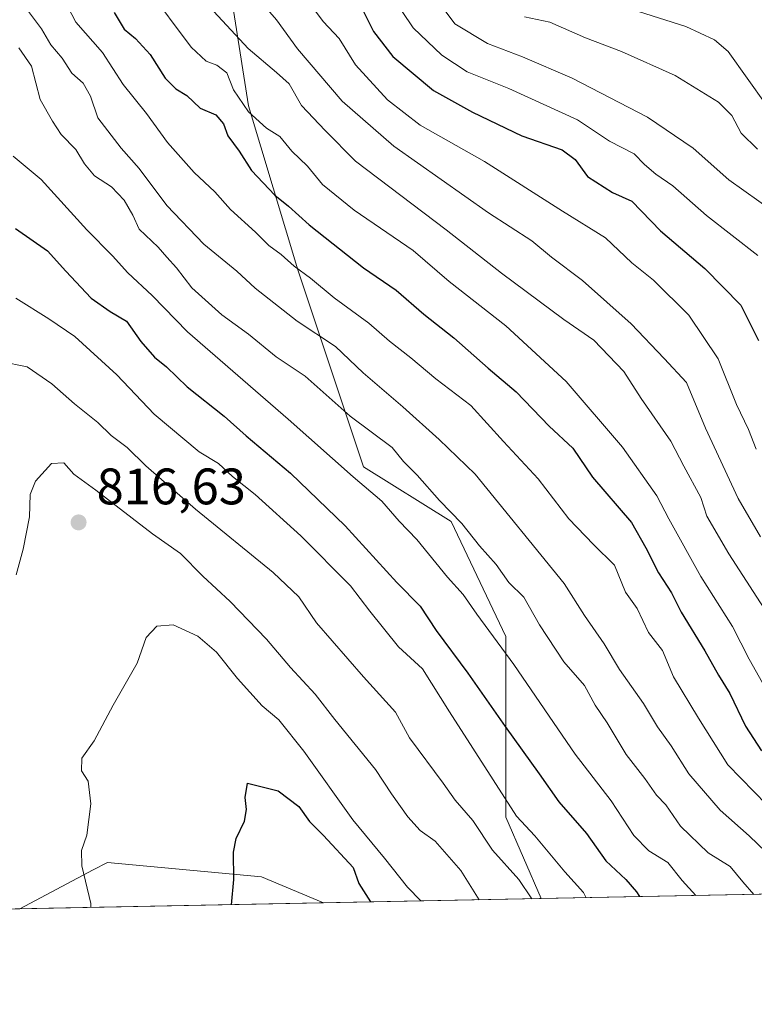
# Model space of a CAD drawing. Units: metres. Extents: x 634512 to 637964, y 4741312 to 4743693.
# Drawn here: x 635500 to 635643, y 4741312 to 4741505 of the extents above; entities that cross this region are included whole.
import ezdxf

# ---------------------------------------------------------------- set-up
doc = ezdxf.new("R2010")
doc.units = ezdxf.units.M
doc.header["$MEASUREMENT"] = 0
for name, color, linetype, lineweight in [('Arbolado forestal CxS', 92, 'Continuous', 0), ('Comarca CxS', 21, 'Continuous', 0), ('Comunidad Autónoma CxS', 142, 'Continuous', 0), ('Curva de nivel maestra', 30, 'Continuous', 30), ('Curva de nivel normal', 30, 'Continuous', 0), ('Espacio natural protegido CxS', 121, 'Continuous', 0), ('Matorral CxS', 135, 'Continuous', 0), ('Municipio CxS', 4, 'Continuous', 0), ('Provincia CxS', 1, 'Continuous', 0), ('Punto de cota en terreno', 7, 'Continuous', 0), ('Rótulo de punto de cota en terreno', 7, 'Continuous', 0)]:
    doc.layers.add(name, color=color, linetype=linetype, lineweight=lineweight)
doc.styles.add('Style-Arial', font='txt')

# ---------------------------------------------------------------- blocks, each defined once
blk = doc.blocks.new('*U2')
at = {"layer": 'Arbolado forestal CxS', "color": 92, "linetype": 'Continuous', "lineweight": 0}
blk.add_polyline3d([(635647.3970999997, 4741514.6743, 719.8788000000059), (635654.5849000001, 4741504.783299999, 720.1958000000013), (635659.9769000001, 4741505.6823, 715.0945999999968), (635667.1651, 4741504.783100001, 705.5671000000002), (635670.7597000003, 4741495.790899999, 707.3421999999993), (635672.5565, 4741484.9999, 716.0237000000053), (635671.6571000004, 4741467.916099999, 732.715400000001), (635675.2505000001, 4741445.436100001, 732.9259000000021), (635683.3371000001, 4741431.049100001, 729.0396000000038), (635692.3230999997, 4741428.351100001, 723.2758000000031), (635702.2068999996, 4741421.1577, 722.6212999999989), (635704.9027000006, 4741405.871900001, 726.975099999996), (635708.4961000001, 4741384.290899999, 740.8598000000056), (635714.7856999999, 4741368.105900001, 748.4820000000037), (635729.1623000001, 4741351.919700001, 746.4036000000052), (635733.9607999995, 4741335.6655, 752.8007999999973), (635601.8110999997, 4741333.0514, 808.9630999999936), (635594.8881000001, 4741348.975099999, 805.952099999995), (635594.8891000003, 4741384.265900001, 793.8323999999994), (635584.1955000004, 4741406.723900001, 790.0994999999967), (635567.0846999995, 4741417.419299999, 792.7885999999999), (635554.2527000001, 4741455.9191, 779.5144), (635544.6284999996, 4741488.0021, 769.655899999998), (635538.2127, 4741528.641100001, 757.062300000005)], dxfattribs=at)
blk = doc.blocks.new('5PATER')
at = {"layer": 'Punto de cota en terreno', "linetype": 'Continuous', "lineweight": 0}
h = blk.add_hatch(color=51, dxfattribs=at)
edge = h.paths.add_edge_path()
edge.add_ellipse((0, 0), major_axis=(-0.1095731443231308, -0.1110710700762829), ratio=0.9994222409660322, start_angle=0, end_angle=360)

msp = doc.modelspace()

# ---------------------------------------------------------------- linework, layer by layer
at = {"layer": 'Arbolado forestal CxS', "color": 92, "linetype": 'Continuous', "lineweight": 0, "extrusion": (0.3909915465349529, 0.007734342202803018, 0.920361771527314), "elevation": 285930.5661312099, "flags": 128}
msp.add_lwpolyline([(4727835.071845323, -671000.2782019194), (4727835.071845322, -670856.6655956825)], dxfattribs=at)
at = {"layer": 'Arbolado forestal CxS', "color": 92, "linetype": 'Continuous', "lineweight": 0, "extrusion": (0.3970456395990837, 0.007854138278744543, 0.9177652600677655), "elevation": 290344.4512596695, "flags": 128}
msp.add_lwpolyline([(4727835.002229471, -668958.6775799697), (4727835.002229471, -668912.3224572683)], dxfattribs=at)
at = {"layer": 'Arbolado forestal CxS', "color": 92, "linetype": 'Continuous', "lineweight": 0}
for points in [[(635436.6681000004, 4741826.2083, 682.360799999995), (635428.4017000003, 4741798.656500001, 698.3386000000028), (635425.5258999999, 4741784.2795, 706.0155999999988), (635431.2761000004, 4741759.838500001, 713.1931999999942), (635448.5280999999, 4741736.834899999, 715.9021000000066), (635478.7193, 4741700.8917, 719.9413999999962), (635505.2818999998, 4741676.8989, 718.9575000000042), (635515.5488999998, 4741655.7609, 723.6391000000004), (635536.3158999998, 4741610.737700001, 728.390400000004), (635532.8671000004, 4741581.0429, 740.1707000000025), (635540.3523000004, 4741556.445900001, 745.6043999999966), (635538.2127, 4741528.641100001, 757.062300000005), (635544.6284999996, 4741488.0021, 769.655899999998), (635554.2527000001, 4741455.9191, 779.5144), (635567.0846999995, 4741417.419299999, 792.7885999999999), (635584.1955000004, 4741406.723900001, 790.0994999999967), (635594.8891000003, 4741384.265900001, 793.8323999999994), (635594.8881000001, 4741348.975099999, 805.952099999995), (635601.8110999997, 4741333.0515, 808.9630999999936)], [(635436.6681000004, 4741826.2083, 682.360799999995), (635428.4017000003, 4741798.656500001, 698.3386000000028), (635425.5258999999, 4741784.2795, 706.0155999999988), (635431.2761000004, 4741759.838500001, 713.1931999999942), (635448.5280999999, 4741736.834899999, 715.9021000000066), (635478.7193, 4741700.8917, 719.9413999999962), (635505.2818999998, 4741676.8989, 718.9575000000042), (635515.5488999998, 4741655.7609, 723.6391000000004), (635536.3158999998, 4741610.737700001, 728.390400000004), (635532.8671000004, 4741581.0429, 740.1707000000025), (635540.3523000004, 4741556.445900001, 745.6043999999966), (635538.2127, 4741528.641100001, 757.062300000005), (635544.6284999996, 4741488.0021, 769.655899999998), (635554.2527000001, 4741455.9191, 779.5144), (635567.0846999995, 4741417.419299999, 792.7885999999999), (635584.1955000004, 4741406.723900001, 790.0994999999967), (635594.8891000003, 4741384.265900001, 793.8323999999994), (635594.8881000001, 4741348.975099999, 805.952099999995), (635601.8110999997, 4741333.0515, 808.9630999999936)], [(635538.2127, 4741528.641100001, 757.062300000005), (635544.6284999996, 4741488.0021, 769.655899999998), (635554.2527000001, 4741455.9191, 779.5144), (635567.0846999995, 4741417.419299999, 792.7885999999999), (635584.1955000004, 4741406.723900001, 790.0994999999967), (635594.8891000003, 4741384.265900001, 793.8323999999994), (635594.8881000001, 4741348.975099999, 805.952099999995), (635601.8110999997, 4741333.0514, 808.9630999999936), (635559.2763999999, 4741332.210000001, 827.3717999999935), (635547.1864999998, 4741337.3029, 825.6389000000055), (635517.0812999997, 4741340.1273, 820.5567000000011), (635514.2761000004, 4741338.6417, 819.9869000000036), (635499.9144000001, 4741331.035700001, 816.7207000000053), (635313.3109999998, 4741327.344500001, 722.1668000000063)], [(635559.2761000004, 4741332.210100001, 827.3717999999935), (635547.1864999998, 4741337.3029, 825.6389000000055), (635517.0812999997, 4741340.1273, 820.5567000000011), (635514.2761000004, 4741338.6417, 819.9869000000036), (635499.9145999998, 4741331.035900001, 816.7207999999956)]]:
    msp.add_polyline3d(points, dxfattribs=at)
at = {"layer": 'Comarca CxS', "color": 21, "linetype": 'Continuous', "lineweight": 0, "flags": 128}
msp.add_lwpolyline([(637964.0700010483, 4741379.779982563), (634557.3200010227, 4741312.389982563), (634541.2997900697, 4742132.675843718), (634512.1400010207, 4743625.749982541), (635583.2346999992, 4743646.944800001), (635796.9720000006, 4743651.174300001), (635985.0071, 4743654.895099999), (636200.5612000002, 4743659.160499999), (637917.7500010486, 4743693.13998254), (637943.2795418168, 4742418.117995622)], close=True, dxfattribs=at)
at = {"layer": 'Comunidad Autónoma CxS', "color": 142, "linetype": 'Continuous', "lineweight": 0, "flags": 128}
msp.add_lwpolyline([(637964.0700010483, 4741379.779982563), (634557.3200010227, 4741312.389982563), (634541.2997900697, 4742132.675843718), (634512.1400010207, 4743625.749982541), (635583.2346999992, 4743646.944800001), (635796.9720000006, 4743651.174300001), (635985.0071, 4743654.895099999), (636200.5612000002, 4743659.160499999), (637917.7500010486, 4743693.13998254), (637943.2795418168, 4742418.117995622)], close=True, dxfattribs=at)
at = {"layer": 'Curva de nivel maestra', "color": 30, "linetype": 'Continuous', "lineweight": 30, "flags": 128}
for points, elevation in [([(635566.5499999998, 4741507.460100001), (635569.0599999997, 4741502.4901), (635572.8399999999, 4741497.590100001), (635580.7400000002, 4741490.950099999), (635588.3799999999, 4741486.7601), (635598.0199999996, 4741482.090100001), (635605.8799999999, 4741479.360099999), (635608.4699999997, 4741477.5101), (635610.8399999999, 4741474.1601), (635615.7400000002, 4741471.050100001), (635619.4800000006, 4741469.340100001), (635625.1299999999, 4741463.5801), (635633.7800000003, 4741456.170100001), (635640.8200000003, 4741449.020099999), (635644.25, 4741442.110099999)], 750), ([(635518.4000000004, 4741506.200099999), (635520.2999999998, 4741502.9801), (635522.54, 4741501.120100001), (635525.4199999999, 4741498.0001), (635528.3200000003, 4741493.360099999), (635530.4400000004, 4741491.300100001), (635532.5800000001, 4741490.030099999), (635535.1799999997, 4741487.540100001), (635538.2400000002, 4741486.2501), (635539.7000000002, 4741484.460100001), (635540.6100000005, 4741482.130100001), (635542.79, 4741479.110099999), (635545.1799999997, 4741475.350099999), (635549.7599999999, 4741470.5101), (635552.4600000001, 4741468.360099999), (635556.4800000006, 4741464.7301), (635567.0999999996, 4741456.340100001), (635573.4400000004, 4741451.960100001), (635578.8899999997, 4741447.280099999), (635584.7599999999, 4741442.620100001), (635591.4600000001, 4741436.7401), (635596.9100000003, 4741432.110099999), (635603.3600000005, 4741425.4001), (635607.9699999997, 4741421.100099999), (635611.8300000001, 4741415.4001), (635619.4600000001, 4741406.540100001), (635622.2400000002, 4741401.600099999), (635624.7400000002, 4741396.7401), (635627.2400000002, 4741392.780099999), (635629.1399999997, 4741389.0101), (635633.7599999999, 4741381.5001), (635636.4199999999, 4741376.7401), (635638.6600000003, 4741373.100099999), (635641.7400000002, 4741366.7401), (635644.8399999999, 4741361.920100001)], 775), ([(635499.0700000003, 4741463.9801), (635505.3600000005, 4741459.6601), (635508.9199999999, 4741455.6501), (635513.8799999999, 4741450.390100001), (635517.5800000001, 4741447.7601), (635520.7999999998, 4741445.870100001), (635523.5700000003, 4741441.9101), (635526.2400000002, 4741438.840100001), (635528.5800000001, 4741436.970100001), (635532.6100000005, 4741433.0601), (635539.8399999999, 4741427.340100001), (635544.1299999999, 4741423.4901), (635552.8099999997, 4741416.1601), (635563.4800000006, 4741405.9101), (635573.5800000001, 4741394.850099999), (635578.1600000003, 4741390.220100001), (635581.25, 4741385.4301), (635587.4699999997, 4741377.110099999), (635594.75, 4741366.6501), (635601.4199999999, 4741357.440099999), (635605.2300000006, 4741351.970100001), (635610.6699999999, 4741345.7401), (635614.4400000004, 4741340.4301), (635618.3300000001, 4741336.770099999), (635620.3899999997, 4741334.380100001), (635620.9967, 4741333.431100001)], 800), ([(635541.3039999995, 4741331.854699999), (635541.75, 4741336.8101), (635541.6600000003, 4741342.1501), (635542.2100000001, 4741344.8101), (635543.8200000003, 4741348.1501), (635544.25, 4741350.4801), (635543.9500000002, 4741352.8201), (635544.4000000004, 4741355.620100001), (635550.3799999999, 4741354.120100001), (635554.4299999997, 4741351.040100001), (635556.5300000003, 4741348.120100001), (635559.2699999996, 4741345.390100001), (635565.0700000003, 4741339.140100001), (635566.1399999997, 4741335.9901), (635568.4654999999, 4741332.392000001)], 825), ([(635541.3039999995, 4741331.854499999), (635541.3039999995, 4741331.854699999)], 825), ([(635568.4654999999, 4741332.392000001), (635568.4655999999, 4741332.391799999)], 825)]:
    msp.add_lwpolyline(points, dxfattribs=dict(at, elevation=elevation))
at = {"layer": 'Curva de nivel normal', "color": 30, "linetype": 'Continuous', "lineweight": 0, "flags": 128}
for points, elevation in [([(635505.2400000002, 4741515.2601), (635510.8600000005, 4741504.3201), (635516.1100000005, 4741498.4001), (635520.1600000003, 4741492.140100001), (635524.7199999997, 4741486.4801), (635528.8200000003, 4741480.800100001), (635533.9800000006, 4741474.920100001), (635538.04, 4741471.1601), (635541.1200000001, 4741467.720100001), (635545.9699999997, 4741463.3201), (635548.5999999996, 4741460.6801), (635551, 4741458.9101), (635553.54, 4741456.620100001), (635556.7199999997, 4741454.300100001), (635561.3799999999, 4741450.460100001), (635568.1100000005, 4741445.520099999), (635572.1500000004, 4741441.960100001), (635576.3600000005, 4741438.700099999), (635581.2300000006, 4741434.610099999), (635588.0800000001, 4741429.420100001), (635594.4199999999, 4741422.4001), (635601.2100000001, 4741415.100099999), (635607.2300000006, 4741407.2501), (635612.0300000003, 4741402.2601), (635616.1299999999, 4741398.210100001), (635618.2599999999, 4741392.960100001), (635620.5700000003, 4741389.7601), (635622.7699999996, 4741385.0701), (635625.4900000002, 4741381.5601), (635627.6399999997, 4741376.380100001), (635632.54, 4741368.3301), (635638.2599999999, 4741359.170100001), (635645.9100000003, 4741351.360099999)], 780), ([(635524.7800000003, 4741511.090100001), (635533.3899999997, 4741499.470100001), (635536.3700000001, 4741496.6801), (635538.4400000004, 4741495.950099999), (635540.3700000001, 4741494.4001), (635541.6600000003, 4741491.0801), (635544.5899999999, 4741486.790100001), (635548.1600000003, 4741483.620100001), (635550.7599999999, 4741482.0101), (635553.0999999996, 4741479.110099999), (635556.1200000001, 4741476.200099999), (635559.0599999997, 4741472.610099999), (635565.29, 4741467.5801), (635576.7999999998, 4741459.720100001), (635583.79, 4741453.6601), (635594.8600000005, 4741444.970100001), (635606.6600000003, 4741434.0801), (635617.6799999997, 4741421.2601), (635624.3799999999, 4741411.790100001), (635626.75, 4741407.280099999), (635632.9900000002, 4741396.020099999), (635639.1699999999, 4741386.2501), (635642.4600000001, 4741379.870100001), (635647.9400000004, 4741370.0001)], 770), ([(635545.1900000004, 4741510.450099999), (635550.1100000005, 4741504.780099999), (635554.1799999997, 4741499.100099999), (635562.8899999997, 4741488.920100001), (635573.0300000003, 4741480.110099999), (635591.5, 4741467.100099999), (635599.9500000002, 4741461.600099999), (635603.8200000003, 4741458.4101), (635609.8600000005, 4741453.8301), (635619.4100000003, 4741445.370100001), (635625.8300000001, 4741438.630100001), (635630.2199999997, 4741433.880100001), (635633.9299999997, 4741424.9801), (635640.2699999996, 4741411.2601), (635644.6600000003, 4741403.7401)], 760), ([(635554.8700000001, 4741510.370100001), (635559.1799999997, 4741504.460100001), (635562.3099999997, 4741501.120100001), (635565.54, 4741496.0101), (635571.7999999998, 4741489.1801), (635578.1500000004, 4741484.2301), (635590.7100000001, 4741477.120100001), (635605.9800000006, 4741467.4001), (635614.3600000005, 4741462.200099999), (635619.4800000006, 4741457.270099999), (635623.7199999997, 4741453.9001), (635630.6500000004, 4741447.0601), (635636.3899999997, 4741438.520099999), (635639.9500000002, 4741429.5801), (635642.2800000003, 4741424.7501), (635643.7699999996, 4741420.850099999)], 755), ([(635580.5, 4741510.0001), (635584.9199999999, 4741504.0001), (635591.3200000003, 4741500.1601), (635598.1600000003, 4741497.5801), (635607.8399999999, 4741493.360099999), (635622.5999999996, 4741485.780099999), (635631.4900000002, 4741479.6801), (635638.4400000004, 4741473.5001), (635647.2800000003, 4741467.280099999)], 740), ([(635500.4299999997, 4741507.9901), (635504.1600000003, 4741503.050100001), (635506.0199999996, 4741499.9001), (635508.2199999997, 4741497.300100001), (635510.0999999996, 4741494.360099999), (635512.3099999997, 4741492.4001), (635513.7599999999, 4741489.850099999), (635515.1799999997, 4741485.640100001), (635519.75, 4741479.690099999), (635523.2800000003, 4741475.7501), (635528.6799999997, 4741468.520099999), (635535.8899999997, 4741460.950099999), (635542.3600000005, 4741455.700099999), (635545.9000000004, 4741452.340100001), (635554.1399999997, 4741445.920100001), (635561.6200000001, 4741440.950099999), (635567.0300000003, 4741435.780099999), (635574.7599999999, 4741429.170100001), (635581.8700000001, 4741422.780099999), (635588.9199999999, 4741416.020099999), (635606.2699999996, 4741394.630100001), (635610.25, 4741388.4001), (635614.0899999999, 4741382.840100001), (635617.0899999999, 4741377.840100001), (635621.79, 4741371.200099999), (635624.54, 4741366.620100001), (635627.1699999999, 4741362.920100001), (635630.6699999999, 4741357.420100001), (635636.7400000002, 4741350.3101), (635642.4100000003, 4741345.290100001), (635654.0637999997, 4741334.085100001)], 785), ([(635536.1699999999, 4741508.2601), (635544.5800000001, 4741499.190099999), (635550.0700000003, 4741494.470100001), (635552.54, 4741492.280099999), (635554.9500000002, 4741488.0701), (635559.5700000003, 4741483.170100001), (635565.54, 4741477.1801), (635583.2599999999, 4741463.7301), (635594.0300000003, 4741455.280099999), (635606.2000000002, 4741446.2401), (635612.0899999999, 4741442.1601), (635617.9699999997, 4741436.050100001), (635621.2999999998, 4741430.800100001), (635627.1100000005, 4741422.4301), (635629.6799999997, 4741417.5701), (635633.0099999999, 4741411.4101), (635634.1900000004, 4741407.8201), (635638.4699999997, 4741400.4101), (635651.3899999997, 4741380.380100001)], 765), ([(635574.6500000004, 4741506.4001), (635576.8099999997, 4741503.220100001), (635582.3899999997, 4741497.850099999), (635587.3600000005, 4741494.6501), (635595.4900000002, 4741491.380100001), (635608.9199999999, 4741485.2401), (635615.1600000003, 4741481.100099999), (635619.9400000004, 4741478.610099999), (635621.9800000006, 4741476.520099999), (635624.1799999997, 4741474.600099999), (635627.54, 4741472.340100001), (635634.0999999996, 4741466.520099999), (635644.1100000005, 4741458.7601)], 745), ([(635598.5199999996, 4741505.360099999), (635603.5099999999, 4741504.360099999), (635610.4299999997, 4741501.280099999), (635617.4800000006, 4741498.590100001), (635627.9800000006, 4741493.880100001), (635636.4600000001, 4741488.700099999), (635639.0700000003, 4741486.0601), (635640.9000000004, 4741482.670100001), (635644.0899999999, 4741479.4801)], 735), ([(635620.8300000001, 4741506.390100001), (635630.0800000001, 4741503.5001), (635635.6799999997, 4741500.9001), (635638.3600000005, 4741498.610099999), (635645.7699999996, 4741488.190099999)], 730), ([(635499.75, 4741499.300100001), (635502.1900000004, 4741495.7401), (635503.9400000004, 4741489.220100001), (635506.2999999998, 4741485.0001), (635508.04, 4741482.360099999), (635510.9100000003, 4741479.470100001), (635512.5499999998, 4741476.640100001), (635514.54, 4741474.300100001), (635517.8399999999, 4741472.120100001), (635520.3399999999, 4741469.520099999), (635522, 4741466.640100001), (635523.2800000003, 4741463.9001), (635526.9699999997, 4741460.360099999), (635528.6299999999, 4741458.390100001), (635530.5800000001, 4741456.340100001), (635533.5499999998, 4741452.4001), (635539.4000000004, 4741447.110099999), (635544.5999999996, 4741443.380100001), (635550.0199999996, 4741438.920100001), (635555.6699999999, 4741435.1601), (635564.4600000001, 4741427.3201), (635572.6799999997, 4741421.200099999), (635574.9299999997, 4741418.4901), (635577.5800000001, 4741415.8201), (635581.9199999999, 4741410.8201), (635586.2800000003, 4741406.360099999), (635589.7400000002, 4741401.9801), (635593.0300000003, 4741398.360099999), (635595.4600000001, 4741394.840100001), (635598.3799999999, 4741391.9901), (635601.4400000004, 4741386.520099999), (635606.25, 4741379.3301), (635610.2300000006, 4741374.670100001), (635612.3300000001, 4741370.850099999), (635614.6600000003, 4741367.4301), (635618.4299999997, 4741361.1801), (635622.0700000003, 4741356.540100001), (635624.3399999999, 4741353.270099999), (635626.1600000003, 4741351.360099999), (635629.0099999999, 4741347.210100001), (635634.4100000003, 4741341.9901), (635638.7000000002, 4741339.3301), (635641.2199999997, 4741336.3301), (635643.3383999999, 4741333.873000001)], 790), ([(635498.6200000001, 4741478.130100001), (635504.1399999997, 4741473.590100001), (635513.0099999999, 4741463.770099999), (635518.0199999996, 4741458.670100001), (635521.0700000003, 4741455.370100001), (635525.79, 4741450.940099999), (635532.7100000001, 4741443.840100001), (635552.3600000005, 4741426.770099999), (635565.04, 4741415.450099999), (635570.6399999997, 4741410.720100001), (635574.0800000001, 4741406.8301), (635577.5099999999, 4741403.2601), (635583.4699999997, 4741395.880100001), (635586.5800000001, 4741392.4901), (635589.2300000006, 4741388.630100001), (635596.4600000001, 4741378.770099999), (635608.4400000004, 4741361.270099999), (635615.4800000006, 4741352.140100001), (635619.9000000004, 4741345.4101), (635622.8099999997, 4741342.390100001), (635626.5199999996, 4741340.130100001), (635629.3399999999, 4741336.5601), (635632.0225000001, 4741333.6491)], 795), ([(635499.1699999999, 4741450.4001), (635505.6200000001, 4741446.380100001), (635510.6699999999, 4741442.890100001), (635518.8799999999, 4741435.440099999), (635526.2000000002, 4741427.710100001), (635534.9800000006, 4741420.370100001), (635538.7400000002, 4741418.0701), (635541.5199999996, 4741415.5601), (635545.9199999999, 4741412.0101), (635554.8300000001, 4741403.920100001), (635564.5499999998, 4741394.1601), (635568.3099999997, 4741389.2401), (635573.9400000004, 4741382.220100001), (635578.6399999997, 4741377.960100001), (635583.8700000001, 4741369.5801), (635597, 4741349.170100001), (635600.54, 4741345.3301), (635606.4199999999, 4741338.2601), (635610.0800000001, 4741334.270099999), (635610.5979000004, 4741333.225299999)], 805), ([(635496.2199999997, 4741438.020099999), (635501.3499999996, 4741436.960100001), (635506.2199999997, 4741433.6801), (635510.6299999999, 4741429.720100001), (635515.1600000003, 4741426.110099999), (635517.8099999997, 4741423.5601), (635520.9400000004, 4741421.200099999), (635524.5599999997, 4741417.630100001), (635534.2699999996, 4741409.1801), (635549.4199999999, 4741396.800100001), (635554.4199999999, 4741392.040100001), (635557.9199999999, 4741386.970100001), (635567.0700000003, 4741376.380100001), (635573.3399999999, 4741369.4801), (635576.0499999998, 4741364.4901), (635582.6200000001, 4741355.610099999), (635584.9800000006, 4741352.300100001), (635588.4699999997, 4741348.300100001), (635592.2800000003, 4741342.520099999), (635597.4299999997, 4741336.7501), (635600.0039999997, 4741333.015900001)], 810), ([(635589.6792000001, 4741332.811600001), (635586.1299999999, 4741338.5101), (635581.0599999997, 4741344.2601), (635578.1299999999, 4741346.380100001), (635575.7300000006, 4741349.020099999), (635572.5599999997, 4741353.550100001), (635569.4600000001, 4741358.3101), (635561.4699999997, 4741368.0801), (635557.6100000005, 4741373.020099999), (635552.7999999998, 4741378.210100001), (635548.1299999999, 4741383.780099999), (635541.0599999997, 4741391.090100001), (635535.7199999997, 4741396.050100001), (635531.2999999998, 4741400.4801), (635525.8600000005, 4741404.3101), (635514.8099999997, 4741412.840100001), (635510.4800000006, 4741415.9801), (635508.5499999998, 4741418.2401), (635506.0999999996, 4741418.100099999), (635502.9699999997, 4741414.600099999), (635501.9699999997, 4741412.030099999), (635501.7999999998, 4741407.6501), (635500.5800000001, 4741401.340100001), (635499.2199999997, 4741396.300100001)], 815), ([(635578.3076, 4741332.5867), (635575.7100000001, 4741335.3101), (635571.1900000004, 4741340.970100001), (635565, 4741348.4101), (635555.4199999999, 4741361.8301), (635550.5700000003, 4741367.970100001), (635547.2999999998, 4741370.710100001), (635542.4400000004, 4741376.050100001), (635538.3799999999, 4741381.2401), (635534.7300000006, 4741384.350099999), (635529.9299999997, 4741386.550100001), (635526.7300000006, 4741386.270099999), (635524.6299999999, 4741384.0701), (635522.8899999997, 4741379.0801), (635518.2000000002, 4741370.8201), (635514.4800000006, 4741363.9001), (635512.04, 4741360.4801), (635511.9800000006, 4741358.030099999), (635513.2999999998, 4741355.970100001), (635513.7800000003, 4741351.5701), (635513, 4741345.420100001), (635511.9900000002, 4741342.4801), (635512.0499999998, 4741339.460100001), (635513.8399999999, 4741332.0701), (635513.8393000001, 4741331.3113)], 820)]:
    msp.add_lwpolyline(points, dxfattribs=dict(at, elevation=elevation))
at = {"layer": 'Espacio natural protegido CxS', "color": 121, "linetype": 'Continuous', "lineweight": 0, "flags": 128}
msp.add_lwpolyline([(637964.0700010483, 4741379.779982563), (634557.3200010227, 4741312.389982563), (634541.2997900697, 4742132.675843718), (634512.1400010207, 4743625.749982541), (635583.2346999992, 4743646.944800001), (635796.9720000006, 4743651.174300001), (635985.0071, 4743654.895099999), (636200.5612000002, 4743659.160499999), (637917.7500010486, 4743693.13998254), (637943.2795418168, 4742418.117995622)], close=True, dxfattribs=at)
msp.add_lwpolyline([(637964.0700010483, 4741379.779982563), (634557.3200010227, 4741312.389982563), (634541.2997900697, 4742132.675843718), (634512.1400010207, 4743625.749982541), (635583.2346999992, 4743646.944800001), (635796.9720000006, 4743651.174300001), (635985.0071, 4743654.895099999), (636200.5612000002, 4743659.160499999), (637917.7500010486, 4743693.13998254), (637943.2795418168, 4742418.117995622)], close=True, dxfattribs=at)
at = {"layer": 'Matorral CxS', "color": 135, "linetype": 'Continuous', "lineweight": 0, "extrusion": (-0.1765382265242332, -0.003492287804260647, 0.9842875893261943), "elevation": -127944.2323474599, "flags": 128}
msp.add_lwpolyline([(-4727834.565436459, 717898.3208587575), (-4727834.565436459, 717837.9995517151)], dxfattribs=at)
at = {"layer": 'Matorral CxS', "color": 135, "linetype": 'Continuous', "lineweight": 0}
msp.add_polyline3d([(635559.2763999999, 4741332.210000001, 827.3717999999935), (635499.9144000001, 4741331.035700001, 816.7207000000053), (635514.2761000004, 4741338.6417, 819.9869000000036), (635517.0812999997, 4741340.1273, 820.5567000000011), (635547.1864999998, 4741337.3029, 825.6389000000055)], close=True, dxfattribs=at)
msp.add_polyline3d([(635559.2761000004, 4741332.210100001, 827.3717999999935), (635547.1864999998, 4741337.3029, 825.6389000000055), (635517.0812999997, 4741340.1273, 820.5567000000011), (635514.2761000004, 4741338.6417, 819.9869000000036), (635499.9145999998, 4741331.035900001, 816.7207999999956)], dxfattribs=at)
at = {"layer": 'Municipio CxS', "color": 4, "linetype": 'Continuous', "lineweight": 0, "flags": 128}
msp.add_lwpolyline([(637964.0700010483, 4741379.779982563), (634557.3200010227, 4741312.389982563), (634541.2997900697, 4742132.675843718), (634541.7710000002, 4742131.103), (634566.6940000008, 4742088.502000002), (634597.1480000003, 4742037.765000002), (634615.751, 4742006.105000001), (634628.7280000012, 4741984.020000001), (634650.4020000009, 4741947.449999998), (634657.4369999989, 4741964.893), (634659.4879999995, 4741975.338), (634660.5939999986, 4741980.977), (634661.9370000005, 4741986.704), (634665.9850000008, 4742003.970000002), (634668.6070000003, 4742018.232999999), (634671.4770000003, 4742033.84), (634677.0539999985, 4742059.893), (634675.6440000003, 4742065.446000001), (634665.5410000009, 4742093.389000001), (634657.5270000005, 4742119.099000001), (634653.214999999, 4742133.978000001), (634651.5660000005, 4742143.774999999), (634651.6920000005, 4742154.262)], dxfattribs=at)
at = {"layer": 'Provincia CxS', "color": 1, "linetype": 'Continuous', "lineweight": 0, "flags": 128}
msp.add_lwpolyline([(637964.0700010483, 4741379.779982563), (634557.3200010227, 4741312.389982563), (634541.2997900697, 4742132.675843718), (634512.1400010207, 4743625.749982541), (635583.2346999992, 4743646.944800001), (635796.9720000006, 4743651.174300001), (635985.0071, 4743654.895099999), (636200.5612000002, 4743659.160499999), (637917.7500010486, 4743693.13998254), (637943.2795418168, 4742418.117995622)], close=True, dxfattribs=at)

# ---------------------------------------------------------------- block references
at = {"layer": 'Arbolado forestal CxS', "color": 92, "linetype": 'Continuous', "lineweight": 0}
msp.add_blockref('*U2', (0, 0), dxfattribs=at)
at = {"layer": 'Punto de cota en terreno', "color": 7, "linetype": 'Continuous', "lineweight": 0, "xscale": 10, "yscale": 10, "zscale": 10}
msp.add_blockref('5PATER', (635511.4199999999, 4741406.57, 816.6300000000047), dxfattribs=at)

# ---------------------------------------------------------------- texts
at = {"layer": 'Rótulo de punto de cota en terreno', "color": 7, "linetype": 'Continuous', "lineweight": 0, "style": 'Style-Arial'}
msp.add_text('816,63', height=7.000000000000002, dxfattribs=at).set_placement((635514.9478000002, 4741410.097800001))

doc.saveas('drawing.dxf')
